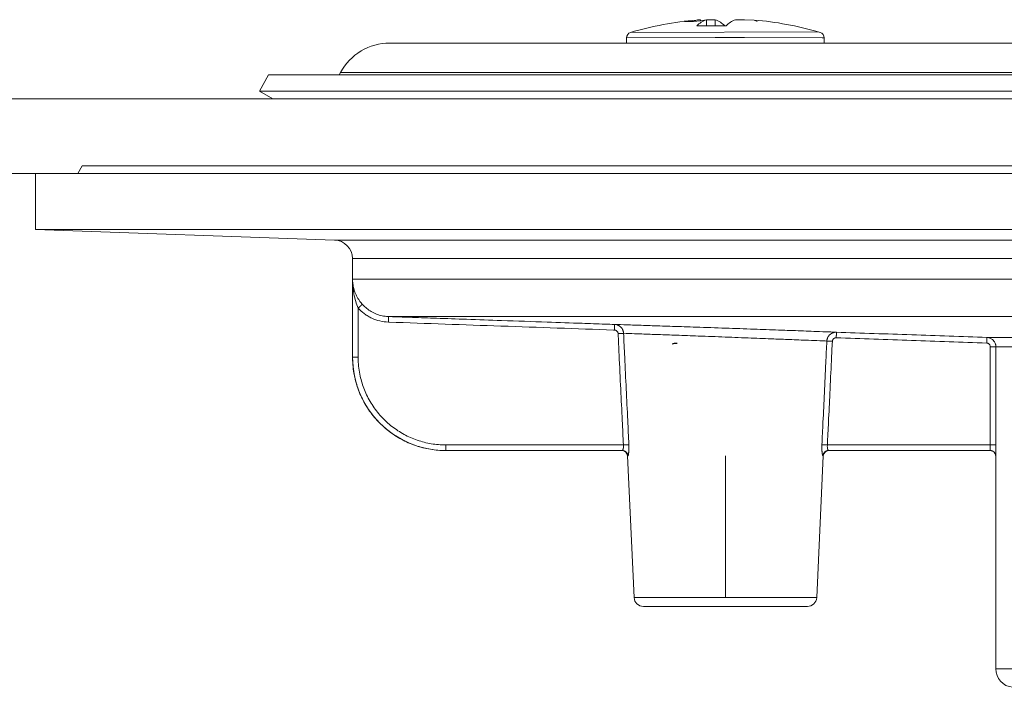
# Model space of a CAD drawing. Units: millimetres. Extents: x 2673 to 4786, y 0 to 1485.
# Drawn here: x 4149 to 4202, y 743 to 778 of the extents above; entities that cross this region are included whole.
import ezdxf

# ---------------------------------------------------------------- set-up
doc = ezdxf.new("R2010")
doc.units = ezdxf.units.MM
doc.linetypes.add('DOT_CENTER', pattern=[14, 12, -1, 0, -1])
doc.layers.add('вспомогательный', color=140, linetype='Continuous', lineweight=20)

# ---------------------------------------------------------------- blocks, each defined once
blk = doc.blocks.new('HL85N-200__1', base_point=(-1294, -645.598262238238))
at = {"layer": 'вспомогательный', "linetype": 'Continuous'}
for p, q in [((-1291.5, -418.6562731438341), (-1291.738447305711, -419.0692759922544)), ((-1291.5, -418.6562731438341), (-1234.997422611929, -418.6562731438341)), ((-1294, -419.0692759922544), (-1074, -419.0692759922544)), ((-1294, -419.0692759922544), (-1294, -422.0711046251506)), ((-1294, -422.0711046251506), (-1074, -422.0711046251506)), ((-1277.965100503297, -422.6310556542984), (-1294, -422.0711046251506)), ((-1277.961623871498, -422.6310556542984), (-1277.965100503297, -422.6310556542984)), ((-1090.034899496702, -422.6310556542984), (-1277.961623871498, -422.6310556542984)), ((-1277, -428.9184836871719), (-1277, -423.6304464813175)), ((-1276.996559076129, -423.6304464813175), (-1277, -423.6304464813175)), ((-1091, -423.6304464813175), (-1276.996559076129, -423.6304464813175)), ((-1276.998647190476, -424.7358183340915), (-1220.998918918919, -424.7358183340915)), ((-1276.998647190476, -428.9184836871719), (-1276.998647190476, -424.7358183340915)), ((-1276.698651554378, -428.9184836871719), (-1276.698651554378, -426.2793104590619)), ((-1275.063157022188, -426.7345999881297), (-1221.792758586142, -426.7345999881297)), ((-1242.97229572946, -427.8551114050651), (-1226.8886506073, -427.8551114248162)), ((-1242.789709983976, -428.3548068185747), (-1242.789709983976, -433.6184836871719)), ((-1242.489762484058, -428.3548068185747), (-1242.489762484058, -433.6184836871719)), ((-1242.489762484058, -428.3548068185747), (-1226.537768371826, -428.3548068184748)), ((-1277, -428.9184836871719), (-1276.998647190476, -428.9184836871719)), ((-1271.99857953399, -433.6184836871719), (-1262.471360464543, -433.6184836871719)), ((-1242.789709983976, -433.6184836871719), (-1251.528639586168, -433.6184836871719)), ((-1271.99857953399, -433.9184836871719), (-1262.552742216739, -433.9184836871719)), ((-1262.552742216739, -433.9184836871719), (-1262.530184999216, -433.9184836871719)), ((-1251.447257783261, -433.9184836871719), (-1251.469815000784, -433.9184836871719)), ((-1242.8, -433.9184836871719), (-1251.447257783261, -433.9184836871719)), ((-1242.79787411123, -433.9184836871719), (-1242.8, -433.9184836871719)), ((-1261.897320129856, -441.8009244827683), (-1262.253070648019, -434.2044497675122)), ((-1262.253070648019, -434.2044497675122), (-1262.231730803192, -434.2044497675122)), ((-1252.102679870143, -441.8009244827683), (-1251.746929351981, -434.2044497675122)), ((-1251.768269196808, -434.2044497675122), (-1251.746929351981, -434.2044497675122)), ((-1242.5, -434.2184836871718), (-1242.5, -445.6149904412599)), ((-1242.5, -434.2184836871718), (-1242.497884957601, -434.2184836871718)), ((-1252.102679870143, -441.8009244827683), (-1261.897320129856, -441.8009244827683)), ((-1261.397867515324, -442.2775346166688), (-1252.602132484676, -442.2775346166688)), ((-1242.5, -445.6149904412599), (-1125.5, -445.6149904412599))]:
    blk.add_line(p, q, dxfattribs=at)
at = {"layer": 'вспомогательный', "linetype": 'DOT_CENTER'}
blk.add_line((-1257, -441.8009244827684), (-1257, -434.2044497675122), dxfattribs=at)
at = {"layer": 'вспомогательный', "linetype": 'Continuous'}
for centre, radius, start, end in [((-1278, -423.6304464813175), 1, 0, 87.99999999997036), ((-1272, -428.9184836871719), 5, 180, 270), ((-1262.552742216739, -434.2184836871718), 0.3000000000001881, 2.68125974826565, 90), ((-1251.447257783261, -434.2184836871718), 0.3000000000000114, 90, 177.3187402517344), ((-1242.8, -434.2184836871718), 0.2999999999999545, 0, 90), ((-1261.397867515324, -441.7775346166688), 0.4999999999991735, 182.6812597482609, 270), ((-1252.602132484676, -441.7775346166688), 0.5, 270, 357.318740251744), ((-1241.5, -445.6149904412599), 1, 180, 264.999999999974)]:
    blk.add_arc(centre, radius, start, end, dxfattribs=at)
for points in [[(-1276.47625349851, -426.0779846858561), (-1276.504959032847, -426.0455887237495), (-1276.529008662189, -426.0173435234892), (-1276.5566077868, -425.9835948256971), (-1276.578846698699, -425.9552888202314), (-1276.670119577039, -425.8269810528845), (-1276.751668932923, -425.6910578776476), (-1276.814854324434, -425.5655706835811), (-1276.875199468153, -425.4197903478424), (-1276.906205213987, -425.3290844997803), (-1276.929468673821, -425.2496257661758), (-1276.949025417745, -425.1710406211906), (-1276.967746489781, -425.0787120541751), (-1276.981735644969, -424.9882913868447), (-1276.990680332692, -424.907367545898), (-1276.99683430629, -424.8146065884748), (-1276.998647190476, -424.7358183340915)], [(-1276.698651554378, -426.2793104590619), (-1276.831408282842, -425.922939315855), (-1276.927874274582, -425.5223895187813), (-1276.96062137665, -425.3147031594559), (-1276.980973614335, -425.1301480366718), (-1276.994647615921, -424.9206879602912), (-1276.998647190476, -424.7358183340915)], [(-1276.698651554378, -426.2793104590619), (-1276.67876716806, -426.2612982085677), (-1276.658380489356, -426.2428335003859), (-1276.63776668842, -426.2241654663268), (-1276.617200935406, -426.2055432382002), (-1276.603679907099, -426.1933012293899), (-1276.590430974682, -426.1813065030861), (-1276.577551143206, -426.1696467962232), (-1276.565137417726, -426.1584098457357), (-1276.553286803294, -426.1476833885582), (-1276.542096304963, -426.1375551616254), (-1276.531631140314, -426.1280841109854), (-1276.521989392827, -426.1193588901145), (-1276.513209969305, -426.1114145984428), (-1276.505331776551, -426.1042863354008), (-1276.498393721368, -426.0980092004185), (-1276.49243471056, -426.0926182929262), (-1276.487428840584, -426.0880900842792), (-1276.483392803634, -426.0844395649584), (-1276.480291925331, -426.0816352502097), (-1276.478091531295, -426.0796456552791), (-1276.476756947148, -426.0784392954125), (-1276.47625349851, -426.0779846858561)], [(-1276.47625349851, -426.0779846858561), (-1276.462998329017, -426.0924831342606), (-1276.449601496096, -426.1068505542332), (-1276.238209762428, -426.3012631934527), (-1276.00023594761, -426.4639310021274), (-1275.716014609368, -426.6007195730149), (-1275.414902338347, -426.6908958899253), (-1275.102551833898, -426.7328355687292), (-1275.082858950196, -426.7338148326004), (-1275.063157022188, -426.7345999881297)], [(-1276.698651554378, -426.2793104590619), (-1276.521165176367, -426.455155204384), (-1276.358521796302, -426.5869206805614), (-1276.165661895951, -426.7146782137179), (-1275.962320113842, -426.8217804003466), (-1275.529084958006, -426.9725639107658), (-1275.073629344392, -427.0344171285951)], [(-1275.063157022188, -426.7345999881297), (-1275.063157359809, -426.7346096398584), (-1275.063158326773, -426.734637264626), (-1275.063159928132, -426.7346830074696), (-1275.063162168935, -426.734747013426), (-1275.063165054236, -426.734829427532), (-1275.063168589084, -426.7349303948246), (-1275.063172778532, -426.7350500603405), (-1275.063177627631, -426.7351885691168), (-1275.063183141431, -426.7353460661899), (-1275.063189324985, -426.7355226965973), (-1275.063196183344, -426.7357186053756), (-1275.063203721559, -426.7359339375614), (-1275.063211944681, -426.736168838192), (-1275.063220857762, -426.7364234523042), (-1275.063230465853, -426.7366979249344), (-1275.063240774005, -426.7369924011202), (-1275.06325178727, -426.7373070258978), (-1275.063263510699, -426.7376419443045), (-1275.063275949344, -426.737997301377), (-1275.063289108254, -426.7383732421522), (-1275.063302992483, -426.738769911667), (-1275.063317607082, -426.7391874549584), (-1275.063332957101, -426.739626017063), (-1275.063348337358, -426.7400654508069), (-1275.063364402093, -426.7405244492021), (-1275.063381153262, -426.7410030688948), (-1275.063398592818, -426.741501366531), (-1275.063416722717, -426.7420193987568), (-1275.063435544914, -426.7425572222183), (-1275.063455061362, -426.7431148935617), (-1275.063475274016, -426.7436924694326), (-1275.063496184832, -426.7442900064775), (-1275.063517795764, -426.7449075613424), (-1275.063540108766, -426.7455451906733), (-1275.063563125794, -426.7462029511162), (-1275.063586848802, -426.7468808993174), (-1275.063611279744, -426.7475790919227), (-1275.063636420575, -426.7482975855784), (-1275.063662273252, -426.7490364369305), (-1275.063688839726, -426.7497957026249), (-1275.063716121954, -426.7505754393079), (-1275.06374412189, -426.7513757036254), (-1275.063772841488, -426.7521965522235), (-1275.063802282704, -426.7530380417483), (-1275.063832447492, -426.753900228846), (-1275.063863337807, -426.7547831701623), (-1275.063894955603, -426.7556869223438), (-1275.063927137682, -426.7566068216631), (-1275.063960075473, -426.7575483410968), (-1275.063993765367, -426.758511378271), (-1275.064028203758, -426.7594958308122), (-1275.064063387036, -426.7605015963469), (-1275.064099311593, -426.7615285725014), (-1275.06413597382, -426.762576656902), (-1275.06417337011, -426.763645747175), (-1275.064211496853, -426.7647357409469), (-1275.064250350442, -426.7658465358442), (-1275.064289927268, -426.7669780294929), (-1275.064330223724, -426.7681301195199), (-1275.064371236199, -426.769302703551), (-1275.064412961087, -426.770495679213), (-1275.064455394778, -426.771708944132), (-1275.064498533665, -426.7729423959345), (-1275.06454237414, -426.7741959322469), (-1275.064586912592, -426.7754694506957), (-1275.064632145415, -426.7767628489069), (-1275.064678069, -426.778076024507), (-1275.064724679739, -426.7794088751226), (-1275.064771974023, -426.7807612983798), (-1275.064819948244, -426.7821331919052), (-1275.064868598794, -426.7835244533251), (-1275.064917922064, -426.7849349802659), (-1275.064967914446, -426.7863646703537), (-1275.065018572331, -426.7878134212152), (-1275.065069892111, -426.7892811304766), (-1275.065121870178, -426.7907676957644), (-1275.065174502924, -426.7922730147047), (-1275.06522778674, -426.7937969849243), (-1275.065281718018, -426.7953395040494), (-1275.065336293149, -426.7969004697061), (-1275.065391508525, -426.7984797795211), (-1275.065447360538, -426.8000773311207), (-1275.065503845579, -426.8016930221312), (-1275.06556096004, -426.8033267501791), (-1275.065618700313, -426.8049784128905), (-1275.065677062789, -426.8066479078918), (-1275.06573604386, -426.8083351328098), (-1275.065795639917, -426.8100399852707), (-1275.065855847354, -426.8117623629007), (-1275.065916662559, -426.8135021633261), (-1275.065978081927, -426.8152592841735), (-1275.066040101847, -426.8170336230692), (-1275.066102718713, -426.8188250776395), (-1275.066165928914, -426.820633545511), (-1275.066229728844, -426.8224589243097), (-1275.066303098257, -426.8245581442766), (-1275.066377192588, -426.8266781588288), (-1275.066451998268, -426.8288185804507), (-1275.066527501728, -426.8309790216265), (-1275.066603689398, -426.8331590948407), (-1275.06668054771, -426.8353584125771), (-1275.066758063093, -426.8375765873205), (-1275.06683622198, -426.839813231555), (-1275.066915010801, -426.8420679577648), (-1275.066994415986, -426.8443403784341), (-1275.067074423967, -426.8466301060474), (-1275.067155021174, -426.8489367530889), (-1275.067236194038, -426.8512599320429), (-1275.067317928989, -426.8535992553937), (-1275.067400212459, -426.8559543356254), (-1275.067483030879, -426.8583247852226), (-1275.067566370679, -426.8607102166691), (-1275.067650218289, -426.8631102424499), (-1275.067734560142, -426.8655244750486), (-1275.067819382667, -426.8679525269499), (-1275.067904672295, -426.8703940106378), (-1275.067990415458, -426.8728485385968), (-1275.068076598585, -426.8753157233111), (-1275.068163208108, -426.8777951772648), (-1275.068250230458, -426.8802865129425), (-1275.068337652065, -426.8827893428282), (-1275.06842545936, -426.8853032794067), (-1275.068513638775, -426.8878279351616), (-1275.068602176739, -426.8903629225777), (-1275.068691059683, -426.8929078541388), (-1275.068780274039, -426.8954623423294), (-1275.068869806237, -426.8980259996341), (-1275.068959642708, -426.9005984385369), (-1275.069049769882, -426.903179271522), (-1275.069140174191, -426.9057681110737), (-1275.069230842066, -426.9083645696765), (-1275.069321759936, -426.9109682598144), (-1275.069412914234, -426.9135787939719), (-1275.069504291389, -426.9161957846334), (-1275.069595877833, -426.9188188442827), (-1275.069687659996, -426.9214475854045), (-1275.069779624309, -426.9240816204829), (-1275.069917937952, -426.9280433360958), (-1275.070056522769, -426.9320129953053), (-1275.07019534043, -426.9359895006731), (-1275.070334352606, -426.9399717547606), (-1275.070473520968, -426.9439586601293), (-1275.070612807189, -426.9479491193406), (-1275.070752172938, -426.9519420349561), (-1275.070891579887, -426.9559363095372), (-1275.071030989708, -426.9599308456452), (-1275.07117036407, -426.9639245458417), (-1275.071309664646, -426.9679163126883), (-1275.071448853106, -426.9719050487464), (-1275.071587891122, -426.9758896565774), (-1275.071726740364, -426.9798690387427), (-1275.071865362504, -426.983842097804), (-1275.072003719213, -426.9878077363226), (-1275.072141772163, -426.9917648568601), (-1275.072279483023, -426.9957123619778), (-1275.072416813466, -426.9996491542373), (-1275.072553725163, -427.0035741362001), (-1275.072690179783, -427.0074862104275), (-1275.072826139, -427.0113842794813), (-1275.072961564484, -427.0152672459226), (-1275.073096417905, -427.019134012313), (-1275.073230660935, -427.0229834812139), (-1275.073364255246, -427.026814555187), (-1275.073497162508, -427.0306261367936), (-1275.073629344392, -427.0344171285951)], [(-1275.063157022188, -426.7345999881297), (-1274.661118001204, -426.7486384815055), (-1273.782948714144, -426.7793025588993), (-1272.499763220179, -426.8241089700794), (-1270.88267557848, -426.8805744648144), (-1269.00279984822, -426.9462157928724), (-1266.553126422293, -427.0317529139286), (-1264.688802731415, -427.0968506060923), (-1263.46629992302, -427.1395372104419), (-1262.942089144543, -427.1578410680551)], [(-1275.073629344392, -427.0344171285951), (-1275.052445492178, -427.0351568441753), (-1275.031258984263, -427.0358966524623), (-1272.034886755653, -427.1405243574297), (-1269.038498888913, -427.2451520613092), (-1266.016720673368, -427.3506657526547), (-1262.994912114265, -427.4561798224661), (-1262.973947506573, -427.4569114470707), (-1262.953046740306, -427.4576408424601)], [(-1262.942089144543, -427.1578410680551), (-1262.942089581802, -427.1578527375501), (-1262.942090832209, -427.1578859817059), (-1262.942092902461, -427.1579409910046), (-1262.942095799253, -427.1580179559278), (-1262.942099529282, -427.1581170669574), (-1262.942104099244, -427.1582385145751), (-1262.942109515835, -427.1583824892626), (-1262.942115785751, -427.1585491815018), (-1262.942122915688, -427.1587387817746), (-1262.942130912342, -427.1589514805623), (-1262.942139782409, -427.1591874683472), (-1262.942149532586, -427.1594469356109), (-1262.942160169568, -427.159730072835), (-1262.942171700053, -427.1600370705016), (-1262.942184130734, -427.1603681190921), (-1262.94219746831, -427.1607234090885), (-1262.942211719475, -427.1611031309727), (-1262.942226890926, -427.1615074752262), (-1262.94224298936, -427.161936632331), (-1262.942260021471, -427.1623907927686), (-1262.942277993957, -427.1628701470211), (-1262.942296003705, -427.1633506133037), (-1262.942314881685, -427.1638543667013), (-1262.942334630177, -427.1643814807067), (-1262.942355251461, -427.1649320288117), (-1262.942376747818, -427.1655060845093), (-1262.942399121527, -427.1661037212913), (-1262.94242237487, -427.1667250126505), (-1262.942446510125, -427.167370032079), (-1262.942471529575, -427.1680388530694), (-1262.942497435497, -427.1687315491138), (-1262.942524230175, -427.1694481937049), (-1262.942551915886, -427.1701888603349), (-1262.942580494911, -427.1709536224962), (-1262.942609969532, -427.1717425536812), (-1262.942640342027, -427.1725557273822), (-1262.942671614677, -427.1733932170916), (-1262.942703789763, -427.1742550963019), (-1262.942736869565, -427.1751414385053), (-1262.942770856362, -427.1760523171943), (-1262.942805752436, -427.176987805861), (-1262.942841560066, -427.1779479779982), (-1262.942878281532, -427.1789329070982), (-1262.942915728364, -427.1799375552853), (-1262.942954123409, -427.1809679182392), (-1262.942993461257, -427.1820238630439), (-1262.943033736499, -427.1831052567837), (-1262.943074943723, -427.1842119665428), (-1262.94311707752, -427.1853438594051), (-1262.943160132481, -427.186500802455), (-1262.943204103195, -427.1876826627764), (-1262.943248984252, -427.1888893074536), (-1262.943294770243, -427.1901206035704), (-1262.943341455757, -427.1913764182113), (-1262.943389035385, -427.1926566184604), (-1262.943437503716, -427.1939610714018), (-1262.943486855341, -427.1952896441197), (-1262.943537084849, -427.196642203698), (-1262.943588186831, -427.198018617221), (-1262.943640155877, -427.1994187517728), (-1262.943692986576, -427.2008424744376), (-1262.94374667352, -427.2022896522995), (-1262.943801211297, -427.2037601524426), (-1262.943856594499, -427.2052538419512), (-1262.943912817715, -427.2067705879091), (-1262.943969875534, -427.2083102574007), (-1262.944027762547, -427.2098727175102), (-1262.944086473346, -427.2114578353215), (-1262.944146002518, -427.2130654779189), (-1262.944206344655, -427.2146955123865), (-1262.944267494345, -427.2163478058084), (-1262.944329446181, -427.2180222252687), (-1262.94439219475, -427.2197186378517), (-1262.944455734645, -427.2214369106413), (-1262.944520060454, -427.2231769107219), (-1262.944585166768, -427.2249385051775), (-1262.944651048176, -427.2267215610922), (-1262.944717699269, -427.2285259455504), (-1262.944785114637, -427.2303515256357), (-1262.94485328887, -427.2321981684326), (-1262.944922216557, -427.2340657410252), (-1262.944991892291, -427.2359541104979), (-1262.945062310658, -427.2378631439343), (-1262.945133466251, -427.2397927084189), (-1262.945205353659, -427.2417426710357), (-1262.945277967473, -427.2437128988689), (-1262.945351302281, -427.2457032590026), (-1262.945436801926, -427.2480245183549), (-1262.945523205298, -427.2503711253163), (-1262.945610492683, -427.2527425567458), (-1262.945698644367, -427.255138289502), (-1262.945787640637, -427.2575578004438), (-1262.94587746178, -427.2600005664298), (-1262.945968088082, -427.2624660643189), (-1262.94605949983, -427.2649537709697), (-1262.946151677309, -427.267463163241), (-1262.946244600807, -427.2699937179916), (-1262.946338250611, -427.2725449120801), (-1262.946432607006, -427.2751162223653), (-1262.946527650278, -427.2777071257061), (-1262.946623360715, -427.2803170989611), (-1262.946719718604, -427.2829456189892), (-1262.946816704229, -427.2855921626489), (-1262.946914297879, -427.2882562067991), (-1262.947012479839, -427.2909372282986), (-1262.947111230396, -427.2936347040059), (-1262.947210529837, -427.2963481107802), (-1262.947310358448, -427.2990769254799), (-1262.947410696514, -427.3018206249637), (-1262.947511524324, -427.3045786860905), (-1262.947612822163, -427.3073505857192), (-1262.947714570319, -427.3101358007083), (-1262.947816749076, -427.3129338079166), (-1262.947919338722, -427.3157440842027), (-1262.948022319544, -427.3185661064256), (-1262.948125671828, -427.3213993514441), (-1262.94822937586, -427.3242432961167), (-1262.948333411927, -427.3270974173022), (-1262.948437760315, -427.3299611918595), (-1262.948542401311, -427.3328340966472), (-1262.948647315202, -427.3357156085242), (-1262.948752482273, -427.3386052043492), (-1262.948857882812, -427.3415023609807), (-1262.948963497104, -427.3444065552777), (-1262.949069305437, -427.3473172640989), (-1262.94922431586, -427.3515836402593), (-1262.949379563935, -427.3558591269991), (-1262.949534999632, -427.3601423538795), (-1262.949690572925, -427.3644319504622), (-1262.949846233785, -427.3687265463086), (-1262.950001932185, -427.3730247709803), (-1262.950157618095, -427.3773252540389), (-1262.950313241489, -427.3816266250456), (-1262.950468752339, -427.3859275135621), (-1262.950624100615, -427.3902265491502), (-1262.950779236291, -427.3945223613708), (-1262.950934109338, -427.3988135797862), (-1262.951088669728, -427.4030988339573), (-1262.951242867434, -427.4073767534458), (-1262.951396652427, -427.4116459678133), (-1262.951549974679, -427.4159051066213), (-1262.951702784162, -427.4201527994312), (-1262.95185503085, -427.4243876758047), (-1262.952006664712, -427.428608365303), (-1262.952157635722, -427.432813497488), (-1262.95230789385, -427.4370017019211), (-1262.952457389071, -427.4411716081637), (-1262.952606071355, -427.4453218457774), (-1262.952753890674, -427.4494510443237), (-1262.952900797, -427.4535578333641), (-1262.953046740306, -427.4576408424601)], [(-1262.942089144543, -427.1578410680551), (-1262.2942627495, -427.1788371714077), (-1261.874646514041, -427.1925234862115), (-1260.922911862319, -427.2238230439829), (-1259.839844128969, -427.2598903538856), (-1258.566077174991, -427.3029451499631), (-1256.993544566818, -427.357097835867), (-1255.466511343381, -427.4108039058855), (-1254.145861550023, -427.4581978462951), (-1253.23947642876, -427.4912607795251), (-1252.110571343082, -427.5330822365789), (-1251.447726393888, -427.5579836369071), (-1251.042810721982, -427.573325863644)], [(-1262.461919340143, -427.6343739790505), (-1262.46411169259, -427.6052299944051), (-1262.467992204054, -427.5762592685776), (-1262.470025696315, -427.5646941946252), (-1262.47232920629, -427.553180229819), (-1262.479680359402, -427.5231403477036), (-1262.488856143939, -427.4936481384723), (-1262.499823373029, -427.4647962308798), (-1262.512545805757, -427.4366761738509), (-1262.581106754715, -427.332243632492), (-1262.673176407306, -427.2483021590522), (-1262.699104501367, -427.2312155658695), (-1262.725994276914, -427.2158086329281), (-1262.753772068468, -427.2021152954723), (-1262.782365575062, -427.1901721039573), (-1262.828721709485, -427.1750460986019), (-1262.876282092323, -427.1645481005193), (-1262.892712378255, -427.1620372252696), (-1262.909110822523, -427.1600890698418), (-1262.925546550563, -427.1586925332385), (-1262.942089144543, -427.1578410680551)], [(-1262.756263509894, -427.6484327002133), (-1262.757168719953, -427.6367568410521), (-1262.7587649066, -427.6251580793974), (-1262.759599876458, -427.620531337156), (-1262.760545465729, -427.6159238775809), (-1262.763560034417, -427.6039052614997), (-1262.767318980514, -427.5921098102773), (-1262.771810625708, -427.5805680283966), (-1262.777023291686, -427.5693104203406), (-1262.805096490638, -427.5274983704703), (-1262.842725235009, -427.4939161444306), (-1262.853316568688, -427.4870780719835), (-1262.864306314963, -427.4809067442387), (-1262.875659247469, -427.4754195663833), (-1262.887340139842, -427.4706339436045), (-1262.906271978176, -427.4645714221716), (-1262.925693458257, -427.4603587497347), (-1262.932460501225, -427.4593474009149), (-1262.93929447543, -427.4585584412391), (-1262.946166261561, -427.4579901589925), (-1262.953046740306, -427.4576408424601)], [(-1262.756263509894, -427.6484327002133), (-1262.707430451696, -427.6461020366394), (-1262.657768426501, -427.6437309134615), (-1262.609564723555, -427.6414286672879), (-1262.565267219685, -427.6393124218872), (-1262.527113741193, -427.6374893143687), (-1262.49674101588, -427.6360378132159), (-1262.475012978238, -427.6349994609019), (-1262.461919340143, -427.6343739790505)], [(-1262.471360464543, -433.6184836871719), (-1262.533737453445, -432.3123670547199), (-1262.613879061415, -430.6334557003094), (-1262.701689595154, -428.7928718328733), (-1262.756263509894, -427.6484327002133)], [(-1262.461919340143, -427.6343739790505), (-1261.880553920398, -427.6549056315811), (-1261.478344735973, -427.6692012065765), (-1260.609557011018, -427.700340037673), (-1259.621296813551, -427.7362064214228), (-1258.452757624609, -427.7792532070224), (-1257.010042858691, -427.8334029760566), (-1255.609429415762, -427.8870965606209), (-1254.397901400927, -427.9344912788536), (-1253.571830267795, -427.9673397398107), (-1252.541139506591, -428.0089620962866), (-1251.934880168127, -428.0337891069589), (-1251.557831841727, -428.0493631286995)], [(-1262.177567427958, -433.604452715297), (-1262.239863649436, -432.2973450633187), (-1262.319799709921, -430.6194217808118), (-1262.401314710005, -428.9075832023694), (-1262.461919340143, -427.6343739790505)], [(-1251.042810721982, -427.573325863644), (-1251.078503460149, -427.5733610521514), (-1251.114083001038, -427.5759648102915), (-1251.169605574147, -427.5852413941113), (-1251.223770894162, -427.6007580738905), (-1251.252655827207, -427.6118564473204), (-1251.280779828117, -427.6247231044811), (-1251.308069496692, -427.6393237813371), (-1251.334450202316, -427.6556267520319), (-1251.384245498077, -427.6932762321549), (-1251.428842043345, -427.736737235755), (-1251.46773040088, -427.7854785622886), (-1251.500402523345, -427.8389677252795), (-1251.51397972729, -427.8667311942191), (-1251.525820021513, -427.8952792535235), (-1251.535884424742, -427.9245210234861), (-1251.5441370102, -427.9543644430079), (-1251.548443410389, -427.973696045419), (-1251.551984131132, -427.9931840852497), (-1251.554049832469, -428.0072463213661), (-1251.555705988665, -428.0212654871573), (-1251.556965211834, -428.0352884948397), (-1251.557831841727, -428.0493631286995)], [(-1251.042810721982, -427.573325863644), (-1251.042811222279, -427.5733402526349), (-1251.042812621976, -427.5733810222154), (-1251.042814930029, -427.5734484295133), (-1251.042818155394, -427.5735427316569), (-1251.042822307025, -427.5736641857741), (-1251.042827393878, -427.5738130489932), (-1251.042833424908, -427.5739895784419), (-1251.042840409072, -427.5741940312482), (-1251.042848355323, -427.5744266645402), (-1251.042857272619, -427.5746877354461), (-1251.042867169914, -427.5749775010936), (-1251.042878056162, -427.575296218611), (-1251.042889940322, -427.5756441451263), (-1251.042902831346, -427.5760215377674), (-1251.042916738192, -427.5764286536623), (-1251.042931669813, -427.576865749939), (-1251.042947635166, -427.5773330837258), (-1251.042964643206, -427.5778309121503), (-1251.042982702888, -427.578359492341), (-1251.043000812831, -427.5788895087944), (-1251.043019887273, -427.5794477107838), (-1251.043039929772, -427.5800341960776), (-1251.043060943887, -427.5806490624448), (-1251.043082933177, -427.581292407654), (-1251.043105901202, -427.5819643294736), (-1251.043129851518, -427.5826649256725), (-1251.043154787687, -427.5833942940193), (-1251.043180713265, -427.5841525322825), (-1251.043207631813, -427.5849397382309), (-1251.043235546889, -427.5857560096333), (-1251.043264462051, -427.5866014442579), (-1251.04329438086, -427.587476139874), (-1251.043325306872, -427.5883801942496), (-1251.043357243649, -427.5893137051538), (-1251.043390194747, -427.5902767703548), (-1251.043424163726, -427.591269487622), (-1251.043459154145, -427.5922919547234), (-1251.043495169562, -427.5933442694278), (-1251.043532213537, -427.594426529504), (-1251.043570098926, -427.5955332590711), (-1251.043609052879, -427.5966710854757), (-1251.043649069553, -427.5978398317985), (-1251.043690143105, -427.5990393211206), (-1251.043732267692, -427.6002693765229), (-1251.04377543747, -427.6015298210863), (-1251.043819646597, -427.6028204778921), (-1251.043864889229, -427.6041411700206), (-1251.043911159522, -427.6054917205532), (-1251.043958451634, -427.6068719525707), (-1251.044006759721, -427.6082816891542), (-1251.044056077939, -427.6097207533844), (-1251.044106400447, -427.6111889683424), (-1251.0441577214, -427.6126861571091), (-1251.044210034955, -427.6142121427657), (-1251.04426333527, -427.6157667483925), (-1251.0443176165, -427.6173497970711), (-1251.044372872802, -427.6189611118821), (-1251.044429098334, -427.6206005159066), (-1251.044486287251, -427.6222678322254), (-1251.044544433712, -427.6239628839196), (-1251.044603531871, -427.6256854940702), (-1251.044663575887, -427.6274354857578), (-1251.044724559917, -427.6292126820637), (-1251.044786478115, -427.6310169060687), (-1251.04484932464, -427.6328479808536), (-1251.044913093649, -427.6347057294998), (-1251.044977779297, -427.6365899750876), (-1251.045043375742, -427.6385005406987), (-1251.045109877141, -427.6404372494134), (-1251.04517727765, -427.6423999243129), (-1251.045245571426, -427.6443883884781), (-1251.045314752625, -427.64640246499), (-1251.045384815405, -427.6484419769296), (-1251.045455753922, -427.6505067473778), (-1251.045527562334, -427.6525965994153), (-1251.045600234796, -427.6547113561235), (-1251.045673765464, -427.6568508405829), (-1251.045748148498, -427.6590148758748), (-1251.045823378053, -427.66120328508), (-1251.045912636291, -427.6637994477679), (-1251.046002993271, -427.6664271933587), (-1251.046094424104, -427.6690857915743), (-1251.046186903903, -427.6717745121371), (-1251.04628040778, -427.674492624769), (-1251.046374910848, -427.6772393991922), (-1251.046470388219, -427.6800141051289), (-1251.046566815004, -427.6828160123011), (-1251.046664166318, -427.685644390431), (-1251.046762417271, -427.6884985092408), (-1251.046861542977, -427.6913776384528), (-1251.046961518547, -427.6942810477889), (-1251.047062319094, -427.697208006971), (-1251.047163919731, -427.7001577857216), (-1251.047266295569, -427.7031296537627), (-1251.047369421721, -427.7061228808166), (-1251.047473273299, -427.7091367366054), (-1251.047577825416, -427.7121704908511), (-1251.047683053184, -427.7152234132759), (-1251.047788931714, -427.7182947736018), (-1251.047895436121, -427.7213838415511), (-1251.048002541516, -427.7244898868462), (-1251.048110223011, -427.7276121792086), (-1251.048218455718, -427.7307499883609), (-1251.04832721475, -427.733902584025), (-1251.04843647522, -427.7370692359233), (-1251.048546212239, -427.7402492137777), (-1251.048656400921, -427.7434417873105), (-1251.048767016377, -427.7466462262437), (-1251.048878033719, -427.7498618002995), (-1251.04898942806, -427.7530877792002), (-1251.049101174513, -427.7563234326676), (-1251.049213248189, -427.7595680304241), (-1251.049325624201, -427.7628208421918), (-1251.049492304363, -427.7676445262538), (-1251.049659420489, -427.7724796242155), (-1251.049826904302, -427.7773241565419), (-1251.049994687529, -427.7821761436979), (-1251.050162701895, -427.7870336061486), (-1251.050330879124, -427.7918945643589), (-1251.050499150942, -427.7967570387937), (-1251.050667449074, -427.8016190499178), (-1251.050835705245, -427.8064786181965), (-1251.051003851181, -427.8113337640946), (-1251.051171818606, -427.8161825080771), (-1251.051339539245, -427.8210228706089), (-1251.051506944824, -427.8258528721552), (-1251.051673967068, -427.8306705331804), (-1251.051840537703, -427.8354738741502), (-1251.052006588452, -427.8402609155288), (-1251.052172051042, -427.8450296777819), (-1251.052336857198, -427.8497781813739), (-1251.052500938644, -427.8545044467701), (-1251.052664227106, -427.8592064944353), (-1251.052826654309, -427.8638823448346), (-1251.052988151979, -427.8685300184327), (-1251.053148651839, -427.8731475356947)], [(-1251.042810721982, -427.573325863644), (-1249.025164470712, -427.6437738856101), (-1247.007518196621, -427.714221253938), (-1244.989906976264, -427.7846667082499), (-1242.97229572946, -427.8551114050651)], [(-1251.557831841727, -428.0493631286995), (-1251.613586405734, -429.2205682485526), (-1251.690088994294, -430.8270349395502), (-1251.764853796996, -432.3963434759611), (-1251.822432645862, -433.6044533842179)], [(-1251.263546156472, -428.0638906948424), (-1251.312357025811, -428.0615101151537), (-1251.361994897248, -428.0590734434086), (-1251.410175861452, -428.0566952766546), (-1251.454455913981, -428.0545001864673), (-1251.492600627976, -428.0526031836952), (-1251.522975256514, -428.0510903052053), (-1251.544716083223, -428.0500091974977), (-1251.557831841727, -428.0493631286995)], [(-1251.263546156472, -428.0638906948424), (-1251.313109997917, -429.103156157656), (-1251.396028882163, -430.8410688591702), (-1251.470028623954, -432.3912406379), (-1251.528639586168, -433.6184836871719)], [(-1251.053148651839, -427.8731475356947), (-1251.067785204809, -427.8731500782681), (-1251.082368270763, -427.8741765772278), (-1251.105034135684, -427.8778704155079), (-1251.127147515343, -427.8840596438986), (-1251.138941559368, -427.8884903266861), (-1251.150428878346, -427.8936300584335), (-1251.161573922957, -427.8994626561255), (-1251.172341143882, -427.9059719367473), (-1251.192661609223, -427.9210033446548), (-1251.210871300101, -427.9383666518231), (-1251.226758004286, -427.9578533634738), (-1251.240109509551, -427.9792549848285), (-1251.245654792802, -427.9903621789843), (-1251.250485648646, -428.0017757067032), (-1251.25458955494, -428.0134652394582), (-1251.257953989539, -428.0254004487218), (-1251.259708850715, -428.0331331395662), (-1251.261150064855, -428.0409267187695), (-1251.261993409688, -428.0466045431122), (-1251.262673099461, -428.052342768767), (-1251.263190294835, -428.0581139634413), (-1251.263546156472, -428.0638906948424)], [(-1251.053148651839, -427.8731475356947), (-1249.035567520092, -427.9435933203732), (-1247.017986367393, -428.0140385049622), (-1245.000375399382, -428.0844839180451), (-1242.982764405805, -428.1549285989133)], [(-1242.982764405805, -428.1549285989133), (-1242.982601779684, -428.1501004405432), (-1242.982437807376, -428.1452394351372), (-1242.982272567632, -428.1403478442871), (-1242.982106139205, -428.1354279295846), (-1242.981938600848, -428.1304819526218), (-1242.981770031312, -428.1255121749906), (-1242.981600509352, -428.1205208582827), (-1242.981430113719, -428.1155102640899), (-1242.981258923165, -428.110482654004), (-1242.981087016444, -428.1054402896171), (-1242.980914472307, -428.100385432521), (-1242.980741369509, -428.0953203443072), (-1242.980567786799, -428.0902472865678), (-1242.980393802933, -428.0851685208949), (-1242.980219496661, -428.08008630888), (-1242.980044946737, -428.075002912115), (-1242.979870231912, -428.0699205921919), (-1242.97969543094, -428.0648416107022), (-1242.979520622574, -428.0597682292383), (-1242.979345885564, -428.0547027093914), (-1242.979171298666, -428.0496473127541), (-1242.978996940629, -428.0446043009176), (-1242.978877348015, -428.0411486062202), (-1242.978757986223, -428.0377022389484), (-1242.978638887322, -428.0342660748217), (-1242.978520083381, -428.0308409895601), (-1242.978401606468, -428.0274278588828), (-1242.978283488653, -428.0240275585099), (-1242.978165762005, -428.0206409641607), (-1242.978048458592, -428.0172689515553), (-1242.977931610483, -428.013912396413), (-1242.977815249747, -428.0105721744537), (-1242.977699408453, -428.0072491613971), (-1242.977584118669, -428.0039442329627), (-1242.977469412465, -428.0006582648704), (-1242.977355321908, -427.9973921328397), (-1242.97724187907, -427.9941467125904), (-1242.977129116017, -427.9909228798418), (-1242.977017064819, -427.9877215103142), (-1242.976905757545, -427.984543479727), (-1242.976795226263, -427.9813896638), (-1242.976685503042, -427.9782609382524), (-1242.976576619951, -427.9751581788042), (-1242.97646860906, -427.9720822611754), (-1242.976361502436, -427.9690340610853), (-1242.976255332149, -427.9660144542535), (-1242.976150130267, -427.9630243163999), (-1242.97604592886, -427.9600645232441), (-1242.975942759996, -427.9571359505057), (-1242.975840655744, -427.9542394739046), (-1242.975739648173, -427.9513759691606), (-1242.975639769352, -427.9485463119926), (-1242.975541051349, -427.945751378121), (-1242.975443526233, -427.9429920432654), (-1242.975359899626, -427.9406273850917), (-1242.975277235575, -427.9382912270858), (-1242.975195543294, -427.9359837927117), (-1242.975114831997, -427.9337053054339), (-1242.975035110898, -427.9314559887169), (-1242.974956389209, -427.9292360660248), (-1242.974878676146, -427.9270457608223), (-1242.974801980922, -427.9248852965735), (-1242.974726312751, -427.922754896743), (-1242.974651680846, -427.920654784795), (-1242.974578094421, -427.9185851841941), (-1242.97450556269, -427.9165463184043), (-1242.974434094868, -427.9145384108904), (-1242.974363700167, -427.9125616851164), (-1242.974294387801, -427.9106163645468), (-1242.974226166985, -427.9087026726461), (-1242.974159046931, -427.9068208328786), (-1242.974093036855, -427.9049710687087), (-1242.97402814597, -427.9031536036009), (-1242.973964383488, -427.9013686610191), (-1242.973901758625, -427.8996164644281), (-1242.973840280594, -427.8978972372922), (-1242.973779958608, -427.8962112030758), (-1242.973720801882, -427.894558585243), (-1242.97366281963, -427.8929396072586), (-1242.973606021065, -427.8913544925867), (-1242.9735504154, -427.8898034646919), (-1242.973496011851, -427.8882867470384), (-1242.97344281963, -427.8868045630904), (-1242.973390847951, -427.8853571363125), (-1242.973340106028, -427.883944690169), (-1242.973290603076, -427.8825674481244), (-1242.973242348307, -427.8812256336431), (-1242.973195350935, -427.8799194701892), (-1242.973149620175, -427.8786491812273), (-1242.97310516524, -427.8774149902218), (-1242.973061995344, -427.8762171206369), (-1242.973018699925, -427.8750164147586), (-1242.972976714354, -427.8738526592905), (-1242.972936035082, -427.8727257201407), (-1242.972896658565, -427.8716354632182), (-1242.972858581255, -427.8705817544306), (-1242.972821799606, -427.8695644596874), (-1242.97278631007, -427.8685834448964), (-1242.972752109102, -427.8676385759662), (-1242.972719193155, -427.8667297188056), (-1242.972687558682, -427.8658567393227), (-1242.972657202135, -427.8650195034261), (-1242.972628119971, -427.8642178770244), (-1242.972600308639, -427.8634517260257), (-1242.972573764595, -427.862720916339), (-1242.972548484292, -427.8620253138724), (-1242.972524464184, -427.8613647845344), (-1242.972501700722, -427.8607391942338), (-1242.972480190362, -427.8601484088786), (-1242.972459890072, -427.8595912210582), (-1242.972440824266, -427.859068275905), (-1242.972422983223, -427.858579271028), (-1242.972406357223, -427.8581239040359), (-1242.972390936547, -427.8577018725377), (-1242.972376711473, -427.8573128741426), (-1242.972363672282, -427.8569566064589), (-1242.972351809253, -427.8566327670962), (-1242.972341112667, -427.8563410536628), (-1242.972331572802, -427.856081163768), (-1242.97232317994, -427.8558527950207), (-1242.972315924359, -427.8556556450297), (-1242.972309796339, -427.8554894114038), (-1242.972304786162, -427.8553537917521), (-1242.972300884105, -427.8552484836835), (-1242.972298080449, -427.8551731848068), (-1242.972296365474, -427.8551275927311), (-1242.97229572946, -427.8551114050651)], [(-1242.789709983976, -428.3548068185747), (-1242.790070403769, -428.3428065137567), (-1242.791150297578, -428.3308494630091), (-1242.793887606676, -428.3141456916715), (-1242.798044500667, -428.2976772860984), (-1242.817883833626, -428.2524639368835), (-1242.848195936479, -428.2134884534343), (-1242.87445654725, -428.1913649994103), (-1242.904114290137, -428.1740584961312), (-1242.930850789797, -428.1636715271824), (-1242.95869352587, -428.1572311724274), (-1242.970694117356, -428.1557158994495), (-1242.982764405805, -428.1549285989133)], [(-1242.489762484058, -428.3548068185747), (-1242.490663406109, -428.3248059938589), (-1242.493362665503, -428.294913274114), (-1242.500204442932, -428.2531537735915), (-1242.510594386594, -428.2119829873842), (-1242.560182087096, -428.0989500267951), (-1242.635946604295, -428.0015109057237), (-1242.701584364381, -427.9462022278665), (-1242.775713163472, -427.9029360124663), (-1242.84254032484, -427.8769685386541), (-1242.912132335793, -427.8608676508702), (-1242.942127054677, -427.8570795649752), (-1242.97229572946, -427.8551114050651)], [(-1242.789709983976, -428.3548068185747), (-1242.753957968978, -428.3548068185747), (-1242.717242470046, -428.3548068185747), (-1242.680428183038, -428.3548068185747), (-1242.653347223565, -428.3548068185746), (-1242.627222294025, -428.3548068185747), (-1242.602486149643, -428.3548068185746), (-1242.579571545642, -428.3548068185747), (-1242.562789989925, -428.3548068185747), (-1242.547593212227, -428.3548068185747), (-1242.534071614064, -428.3548068185747), (-1242.522315596954, -428.3548068185747), (-1242.512415562413, -428.3548068185747), (-1242.504349332452, -428.3548068185747), (-1242.498127950627, -428.3548068185747), (-1242.493674375946, -428.3548068185746), (-1242.49091156742, -428.3548068185746), (-1242.489762484058, -428.3548068185747)], [(-1276.998647190476, -428.9184836871719), (-1276.998599633377, -428.9402922285709), (-1276.998456952042, -428.9621003556169), (-1276.972836866613, -429.4258628958409), (-1276.904228471512, -429.8855722789363), (-1276.807825548462, -430.2866137229108), (-1276.678818457251, -430.6780171996681), (-1276.51786633624, -431.057783115776), (-1276.317458719334, -431.4379660602016), (-1276.085597600408, -431.7988895924938), (-1275.823652724747, -432.1386104345845), (-1275.532993837639, -432.4551853084055), (-1275.229456248362, -432.7344662580388), (-1274.904216959598, -432.98757501959), (-1274.558937601266, -433.2132186234935), (-1274.196234947962, -433.4096355416821), (-1273.818903091528, -433.575361894034), (-1273.428869717636, -433.7095511352781), (-1273.029099257247, -433.8111372622001), (-1272.622663170014, -433.8793838729067), (-1272.211637803646, -433.913942370877), (-1272.126978893462, -433.9168348286879), (-1272.042321512885, -433.9182923672428), (-1272.021160956746, -433.9184327294374), (-1272, -433.9184836871719)], [(-1276.998647190476, -428.9184836871719), (-1276.998407502046, -428.9184836871719), (-1276.997770137592, -428.9184836871719), (-1276.99672481097, -428.9184836871719), (-1276.995261236035, -428.9184836871719), (-1276.993369126642, -428.9184836871719), (-1276.991038196647, -428.9184836871719), (-1276.988258159904, -428.9184836871718), (-1276.98501873027, -428.918483687172), (-1276.9813096216, -428.9184836871719), (-1276.977120547748, -428.9184836871719), (-1276.972478864227, -428.9184836871719), (-1276.967351586028, -428.9184836871719), (-1276.961750036235, -428.9184836871719), (-1276.955685537936, -428.9184836871719), (-1276.949169414218, -428.9184836871719), (-1276.942212988166, -428.9184836871719), (-1276.934827582867, -428.9184836871718), (-1276.927024521407, -428.918483687172), (-1276.918815126873, -428.9184836871719), (-1276.910210722351, -428.9184836871719), (-1276.898969651605, -428.9184836871719), (-1276.887205605934, -428.9184836871719), (-1276.874974141445, -428.9184836871719), (-1276.862330814243, -428.9184836871719), (-1276.849331180435, -428.918483687172), (-1276.836030796126, -428.9184836871719), (-1276.822485217423, -428.9184836871719), (-1276.80875000043, -428.9184836871719), (-1276.790243614677, -428.9184836871719), (-1276.771652368227, -428.9184836871719), (-1276.753086900026, -428.9184836871719), (-1276.73465784902, -428.9184836871718), (-1276.716475854155, -428.9184836871718), (-1276.698651554378, -428.9184836871719)], [(-1276.698651554378, -428.9184836871719), (-1276.698606850721, -428.9389837186721), (-1276.698472730651, -428.9594833596178), (-1276.67438981109, -429.3954201413019), (-1276.609897811273, -429.8275469634303), (-1276.51927891408, -430.2045259214885), (-1276.39801204881, -430.5724451816515), (-1276.246716797013, -430.9294251500625), (-1276.058333311358, -431.2867971329426), (-1275.84038348741, -431.6260652546343), (-1275.594154885973, -431.9454028393075), (-1275.32093506785, -432.2429832111315), (-1275.03560923997, -432.5055073005059), (-1274.729883768049, -432.7434295388728), (-1274.405320594547, -432.9555345273142), (-1274.064379487406, -433.1401664299869), (-1273.709686894294, -433.2959492025114), (-1273.343054852358, -433.4220870883977), (-1272.96726992102, -433.517578046389), (-1272.5852192723, -433.581729861332), (-1272.198854694076, -433.6142148498546), (-1272.119275167798, -433.6169337600329), (-1272.039697077777, -433.6183038460692), (-1272.019138502849, -433.6184387301922), (-1271.99857953399, -433.6184836871719)], [(-1271.99857953399, -433.6184836871719), (-1271.99857953399, -433.6746933501998), (-1271.99857953399, -433.7289121000405), (-1271.99857953399, -433.7831864986379), (-1271.99857953399, -433.8306157215278), (-1271.99857953399, -433.8692285237827), (-1271.99857953399, -433.8974201774906), (-1271.99857953399, -433.9079519323312), (-1271.99857953399, -433.9184836871719)], [(-1262.471360464543, -433.6184836871719), (-1262.468012531831, -433.6819683584162), (-1262.469353854623, -433.7326568093034), (-1262.471695789477, -433.7603270017088), (-1262.474745250313, -433.7844230497616), (-1262.479142544245, -433.8101054268515), (-1262.483448810658, -433.8298839122357), (-1262.494422129213, -433.8673081723098), (-1262.506560792983, -433.8952863119717), (-1262.518416131044, -433.9122471188206), (-1262.530184999216, -433.9184836871719)], [(-1262.177567427958, -433.604452715297), (-1262.191005494994, -433.6050942636606), (-1262.212953955418, -433.6061423687311), (-1262.243397571184, -433.6075962898499), (-1262.281471456663, -433.6094146918168), (-1262.325563075489, -433.6115205272733), (-1262.37347963782, -433.6138090325592), (-1262.422825640137, -433.6161657645695), (-1262.471360464543, -433.6184836871719)], [(-1262.177567427958, -433.604452715297), (-1262.174733530195, -433.6861685203514), (-1262.174029986058, -433.762461715665), (-1262.175105284793, -433.8328060997673), (-1262.176070333874, -433.8622317942659), (-1262.177629224621, -433.8971073006605), (-1262.179949677895, -433.9363287789512), (-1262.183141151419, -433.9781411590961), (-1262.18795914509, -434.0272565320288), (-1262.193364622015, -434.0706185404847), (-1262.19816026274, -434.1021381770116), (-1262.202876537159, -434.1282468428228), (-1262.209497929234, -434.1580559331667), (-1262.215045983512, -434.1774615827136), (-1262.220967388194, -434.1926922452967), (-1262.226523751491, -434.201545397577), (-1262.231730803192, -434.2044497675122)], [(-1251.768269196808, -434.2044497675122), (-1251.773493830637, -434.2015262090617), (-1251.779032365035, -434.1926927657094), (-1251.785296865115, -434.1764054848359), (-1251.790499640706, -434.158065803583), (-1251.795935421741, -434.1341558247366), (-1251.801831693431, -434.1021876053112), (-1251.807866893608, -434.0615661993052), (-1251.812029851771, -434.027355267594), (-1251.816914157976, -433.977495129846), (-1251.820044822246, -433.9364096548166), (-1251.821809582097, -433.9076235432061), (-1251.823498143284, -433.8729819779406), (-1251.824893764083, -433.8328437575617), (-1251.825751468346, -433.7899757645742), (-1251.825987045469, -433.7522745464731), (-1251.825820295902, -433.7206930717595), (-1251.825301812115, -433.6878297656212), (-1251.824236716486, -433.6488731084534), (-1251.822432645862, -433.6044533842179)], [(-1251.528639586168, -433.6184836871719), (-1251.577174430113, -433.6161659296813), (-1251.62652044213, -433.6138093147869), (-1251.674437005956, -433.6115208859893), (-1251.718528620824, -433.6094151003064), (-1251.756602500255, -433.6075967377412), (-1251.787046111414, -433.6061428630278), (-1251.808994571871, -433.605094828019), (-1251.822432645862, -433.6044533842179)], [(-1251.469815000784, -433.9184836871719), (-1251.481574482392, -433.9122565529221), (-1251.493437442438, -433.8952894602734), (-1251.499572594632, -433.8825880493113), (-1251.50556246357, -433.8673514323191), (-1251.511158629223, -433.8501040776342), (-1251.516537606323, -433.8299406140142), (-1251.524222912523, -433.7911513948703), (-1251.530644609849, -433.7326810388832), (-1251.53199076532, -433.6823275469037), (-1251.528639586168, -433.6184836871719)], [(-1242.79787411123, -433.9184836871719), (-1242.797419021143, -433.9174029399531), (-1242.796942997636, -433.9143255159292), (-1242.796454045881, -433.9094986415484), (-1242.795960171052, -433.9031695432586), (-1242.795469378323, -433.8955854475082), (-1242.794793720733, -433.8831635095123), (-1242.794101937051, -433.8681015449192), (-1242.793409028944, -433.8504961135643), (-1242.792729998075, -433.8304437752826), (-1242.792212501439, -433.812904007473), (-1242.791772118094, -433.7960298448054), (-1242.791403659573, -433.7801510456645), (-1242.791101937411, -433.765597368435), (-1242.790861763142, -433.7526985715014), (-1242.790677948301, -433.7417844132483), (-1242.790545304422, -433.7331846520605), (-1242.790195409696, -433.7062564489557), (-1242.7899554087, -433.6810553096379), (-1242.789806823021, -433.6578481753835), (-1242.789731174251, -433.6369019874695), (-1242.789709983976, -433.6184836871719)], [(-1242.789709983976, -433.6184836871719), (-1242.753957968978, -433.6184836871719), (-1242.717242470046, -433.6184836871719), (-1242.680428183038, -433.6184836871719), (-1242.653347223565, -433.6184836871719), (-1242.627222294025, -433.6184836871719), (-1242.602486149643, -433.6184836871718), (-1242.579571545642, -433.6184836871719), (-1242.562789989925, -433.6184836871718), (-1242.547593212227, -433.6184836871718), (-1242.534071614065, -433.6184836871719), (-1242.522315596954, -433.6184836871719), (-1242.512415562413, -433.6184836871719), (-1242.504349332452, -433.6184836871719), (-1242.498127950627, -433.6184836871718), (-1242.493674375946, -433.6184836871718), (-1242.49091156742, -433.6184836871719), (-1242.489762484058, -433.6184836871719)], [(-1242.497884957601, -434.2184836871718), (-1242.497679173831, -434.2180129116247), (-1242.49746496814, -434.2166090631807), (-1242.497242862099, -434.214284829676), (-1242.497013377281, -434.2110528989473), (-1242.496777035257, -434.2069259588303), (-1242.496473460074, -434.2005439349672), (-1242.496188065137, -434.1935277860908), (-1242.495926002325, -434.1862787576335), (-1242.495692423515, -434.179198095028), (-1242.495492480583, -434.1726870437063), (-1242.495197727849, -434.1623485476724), (-1242.494897861304, -434.1509400620859), (-1242.494594208129, -434.1384768612359), (-1242.494288095505, -434.1249742194116), (-1242.493980850613, -434.1104474109024), (-1242.493673800632, -434.0949117099968), (-1242.493368272746, -434.0783823909849), (-1242.493065594134, -434.0608747281551), (-1242.492767091977, -434.0424039957969), (-1242.492499600214, -434.0247286622401), (-1242.492251958622, -434.0073041024997), (-1242.492023521585, -433.9902130603166), (-1242.491813643486, -433.9735382794323), (-1242.49162167871, -433.9573625035877), (-1242.491446981639, -433.9417684765243), (-1242.491288906657, -433.926838941983), (-1242.491146808148, -433.9126566437053), (-1242.491020040495, -433.8993043254325), (-1242.490907958081, -433.8868647309055), (-1242.490809915291, -433.8754206038657), (-1242.490725266507, -433.8650546880542), (-1242.490653366113, -433.8558497272126), (-1242.490593568493, -433.8478884650815), (-1242.490408358886, -433.8211289857803), (-1242.490251231797, -433.7950681565465), (-1242.490120164712, -433.7697622337307), (-1242.490013135117, -433.7452674736835), (-1242.489928120498, -433.7216401327553), (-1242.489863098341, -433.6989364672971), (-1242.489816046133, -433.677212733659), (-1242.489784941359, -433.6565251881918), (-1242.489767761505, -433.6369300872458), (-1242.489762484058, -433.6184836871719)], [(-1272, -433.9184836871719), (-1271.999289767035, -433.9184836619571), (-1271.99857953399, -433.9184836871719)], [(-1262.231730803192, -434.2044497675122), (-1262.232621484001, -434.1914262401279), (-1262.234104329091, -434.1782390576663), (-1262.236203842826, -434.1649249540317), (-1262.238941097515, -434.1515239605575), (-1262.242334845537, -434.1380791396123), (-1262.246399288741, -434.1246362375555), (-1262.251145638338, -434.1112435309182), (-1262.256579558643, -434.0979510289364), (-1262.262703182242, -434.084810529847), (-1262.269512345619, -434.0718743079136), (-1262.276999025569, -434.0591954825712), (-1262.285148516032, -434.0468261700498), (-1262.293942205137, -434.0348182579617), (-1262.303354856728, -434.0232210571298), (-1262.313357602654, -434.0120825473331), (-1262.323915484754, -434.0014466213307), (-1262.334990503074, -433.9913548244917), (-1262.346539544131, -433.9818433307267), (-1262.358517310642, -433.9729451451214), (-1262.37087471499, -433.964686981008), (-1262.383561524403, -433.9570918397255), (-1262.396525243699, -433.9501759641847), (-1262.40971334121, -433.9439516638354), (-1262.423072592318, -433.9384245029235), (-1262.436550800521, -433.9335962103276), (-1262.450096531467, -433.929462225358), (-1262.463660300934, -433.9260145263442), (-1262.477194603699, -433.9232396111186), (-1262.490654594948, -433.9211210949206), (-1262.503998310375, -433.9196381554851), (-1262.517186911369, -433.9187677847541), (-1262.530184999216, -433.9184836871719)], [(-1251.768269196808, -434.2044497675122), (-1251.76737851602, -434.191426240128), (-1251.765895670851, -434.1782390576663), (-1251.76379615694, -434.1649249540193), (-1251.761058901989, -434.1515239605575), (-1251.757665153625, -434.1380791396261), (-1251.753600709999, -434.1246362375555), (-1251.748854359925, -434.1112435309321), (-1251.74342043908, -434.0979510289364), (-1251.737296814903, -434.0848105298469), (-1251.730487650919, -434.0718743079136), (-1251.72300097035, -434.0591954825812), (-1251.714851479252, -434.0468261700498), (-1251.706057789532, -434.0348182579682), (-1251.696645137339, -434.0232210571298), (-1251.686642390855, -434.0120825473356), (-1251.676084508242, -434.0014466213307), (-1251.665009489474, -433.9913548244918), (-1251.653460448048, -433.9818433307267), (-1251.641482681254, -433.9729451451213), (-1251.629125276724, -433.964686981008), (-1251.61643846723, -433.9570918397203), (-1251.603474747991, -433.9501759641847), (-1251.590286650644, -433.9439516638299), (-1251.576927399859, -433.9384245029235), (-1251.563449192108, -433.9335962103276), (-1251.549903461761, -433.929462225358), (-1251.536339693041, -433.9260145263442), (-1251.522805391176, -433.9232396111186), (-1251.509345400979, -433.9211210949206), (-1251.496001686758, -433.9196381554851), (-1251.482813087122, -433.9187677847541), (-1251.469815000784, -433.9184836871719)], [(-1242.497884957601, -434.2184836871718), (-1242.498183286873, -434.2051095951406), (-1242.499098441145, -434.1915273558026), (-1242.500659789317, -434.1777750625025), (-1242.502893166011, -434.1638947714483), (-1242.505822004726, -434.1499321501634), (-1242.509464851487, -434.1359362227183), (-1242.513837023091, -434.1219591118613), (-1242.51894770578, -434.1080552743034), (-1242.524802160751, -434.0942814522369), (-1242.531398543898, -434.0806953092551), (-1242.538730630598, -434.0673557179321), (-1242.546784536306, -434.0543207611564), (-1242.555541873679, -434.041648474973), (-1242.564976575668, -434.0293942492521), (-1242.57505833942, -434.0176121154274), (-1242.585749746528, -434.0063516528159), (-1242.597009802041, -433.9956598591473), (-1242.608791509881, -433.9855777308994), (-1242.621045292564, -433.9761426877964), (-1242.633717120584, -433.9673850338063), (-1242.646751606097, -433.9593308369053), (-1242.660090715121, -433.951998485123), (-1242.673676366892, -433.9454018634897), (-1242.687449690974, -433.9395471968531), (-1242.701353025826, -433.9344363293944), (-1242.715329631348, -433.9300639997158), (-1242.729325052768, -433.9264210212493), (-1242.743287169223, -433.9234920766469), (-1242.757166958412, -433.9212586192091), (-1242.770918754498, -433.919697214588), (-1242.784500502756, -433.9187820272296), (-1242.79787411123, -433.9184836871719)]]:
    blk.add_spline(points, degree=3, dxfattribs=at)
blk = doc.blocks.new('11026-rs-Linsenschraube-6_5x17_5__2', base_point=(-1309.270870143073, -81.10175789482275))
at = {"color": 3, "linetype": 'Continuous'}
blk.add_spline([(-1306.823542539148, -81.10175789482275), (-1306.694752941257, -81.07253378913265), (-1306.564089238258, -81.07042308273856)], degree=3, dxfattribs=at)
at = {"layer": 'вспомогательный', "linetype": 'Continuous'}
for p, q in [((-1306.157845237477, -63.81973663225381), (-1305.681086927739, -63.81973663225381)), ((-1305.681086927739, -63.81973663225381), (-1305.517457700695, -63.73855342023318)), ((-1305.681086927739, -63.81973663225381), (-1305.298789234751, -63.78918435278649)), ((-1305.298789234751, -63.72264522499756), (-1305.298789234751, -63.78918435278649)), ((-1305.298789234751, -63.78918435278649), (-1304.991873569408, -63.72655508052822)), ((-1304.991873569408, -63.72655508052822), (-1304.51511525967, -63.72655508052822)), ((-1304.991873569408, -63.72655508052822), (-1304.991873569408, -64.05460307774626)), ((-1304.51511525967, -64.05460307774626), (-1304.51511525967, -63.72655508052822)), ((-1302.949866716738, -63.72655508052822), (-1303.426625026476, -63.72655508052822)), ((-1302.949866716738, -63.72655508052822), (-1302.424282585451, -63.73855342023318)), ((-1302.424282585451, -63.73855342023318), (-1302.260653358407, -63.81973663225381)), ((-1309.055825895285, -64.40686306897078), (-1298.987765225506, -64.37711616409264)), ((-1304.007264016687, -64.05460307774638), (-1305.49972481239, -64.05460307774638)), ((-1304.007264016687, -64.05460307774638), (-1303.934476269458, -64.05460307774638)), ((-1298.987765225506, -64.37711616409264), (-1298.88591439086, -64.40686306897078)), ((-1309.270870143073, -64.69458258545511), (-1304.51511525967, -64.67182496188185)), ((-1309.270870143073, -64.97182496188191), (-1309.270870143073, -64.69458258545511)), ((-1304.424239650048, -64.67182496188185), (-1304.51511525967, -64.67182496188185)), ((-1303.09632055837, -64.67182496188185), (-1304.353167836061, -64.67182496188185)), ((-1302.949866716738, -64.67182496188185), (-1303.040742326361, -64.67182496188185)), ((-1302.949866716738, -64.67182496188185), (-1298.785984344611, -64.69458258545511)), ((-1298.785984344611, -64.69458258545511), (-1298.670870143073, -64.69458258545511)), ((-1298.670870143073, -64.97182496188191), (-1298.670870143073, -64.69458258545511))]:
    blk.add_line(p, q, dxfattribs=at)
for centre, radius, start, end in [((-1303.970870143073, -81.62807496188191), 17.95625000000015, 94.9410578494308, 106.4504380290748), ((-1304.574843167427, -64.92928638232468), 1.272979552269973, 109.123279432771, 136.5978347427961), ((-1304.93214566165, -64.92928638232456), 1.272979552269959, 43.40216525720013, 70.87672056726599), ((-1303.009594624495, -64.92928638232489), 1.272979552270113, 109.123279432758, 136.5978347427817), ((-1303.970870143073, -81.62807496188191), 17.95625000000006, 73.88813107565095, 85.05894215056993), ((-1308.970870143073, -64.69458258545511), 0.2999999999998063, 106.4504380290004, 180), ((-1303.970870143075, -81.62807496188145), 17.95625000000032, 73.54956197091576, 73.88813107564427), ((-1298.970870143073, -64.69458258545511), 0.2999999999999545, 0, 73.54956197083304)]:
    blk.add_arc(centre, radius, start, end, dxfattribs=at)
for points in [[(-1305.517457700695, -63.73855342023318), (-1305.408147762686, -63.72985239777996), (-1305.298789234751, -63.72264522499756)], [(-1304.424239650048, -64.67182496188185), (-1304.388703743055, -64.67182496188185), (-1304.353167836061, -64.67182496188185)], [(-1303.09632055837, -64.67182496188185), (-1303.068531442365, -64.67182496188185), (-1303.040742326361, -64.67182496188185)]]:
    blk.add_spline(points, degree=3, dxfattribs=at)
blk = doc.blocks.new('10495-Edelstahlflansch_1__4', base_point=(-1328.970871503128, -68.0093600908142))
at = {"layer": 'вспомогательный', "linetype": 'Continuous'}
for p, q in [((-1139.970871503128, -64.97182496188191), (-1321.970871503128, -64.97182496188191)), ((-1328.470871503128, -66.68314982728702), (-1328.970871503128, -67.54917523107143)), ((-1328.470871503128, -66.68314982728702), (-1324.683578098011, -66.68314982728702)), ((-1324.617930326658, -66.56006025599947), (-1324.683578098011, -66.68314982728702)), ((-1324.683578098011, -66.68314982728702), (-1146.533394634145, -66.68314982728702)), ((-1324.617930326658, -66.56006025599947), (-1149.870139572256, -66.56006025599947)), ((-1328.238820695559, -67.97182496188191), (-1328.970871503128, -67.54917523107143)), ((-1328.970871503128, -67.54917523107143), (-1146.100381932253, -67.54917523107143)), ((-1310.506769887991, -67.97182496188191), (-1297.434973118266, -67.97182496188191))]:
    blk.add_line(p, q, dxfattribs=at)
blk.add_arc((-1321.970871503128, -67.97182496188191), 3, 90, 151.9275130641527, dxfattribs=at)
blk = doc.blocks.new('HL85N не разрез')
at = {"layer": 'вспомогательный'}
blk.add_lwpolyline([(-210.500001747414, 230.9419890944039), (-210.500001747414, 226.9419890944039), (210.4999982525842, 226.9419890944032), (210.4999982525842, 230.9419890944039), (-210.500001747414, 230.9419890944039)], dxfattribs=at)
for name, p in [('11026-rs-Linsenschraube-6_5x17_5__2', (-78.2999995449918, 217.812056161463)), ('10495-Edelstahlflansch_1__4', (-98.00000090504705, 230.9044539654716)), ('HL85N-200__1', (-110, 0.4130028484200921))]:
    blk.add_blockref(name, p)

msp = doc.modelspace()

# ---------------------------------------------------------------- block references
msp.add_blockref('HL85N не разрез', (4259.642844684182, 543.1124799150944))

doc.saveas('drawing.dxf')
